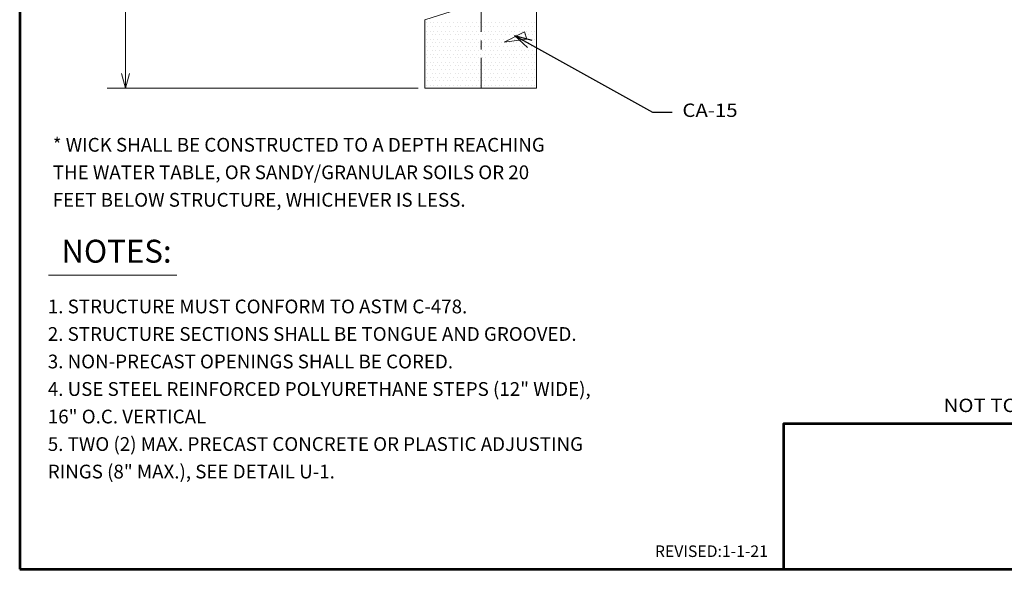
# Model space of a CAD drawing. Extents: x 5177365 to 5180268, y 5422926 to 5425971.
# Drawn here: x 5178711 to 5178923, y 5422928 to 5423046 of the extents above; entities that cross this region are included whole.
import ezdxf
from ezdxf.enums import TextEntityAlignment as Align

# ---------------------------------------------------------------- set-up
doc = ezdxf.new("R2010")
doc.units = 0
doc.header["$LTSCALE"] = 240
doc.header["$MEASUREMENT"] = 0
doc.layers.get('0').update_dxf_attribs({"color": 254})
doc.layers.add('BOX', color=133, linetype='Continuous', lineweight=0)
doc.layers.add('Level 63', color=63, linetype='Continuous', lineweight=0)
doc.styles.get("Standard").update_dxf_attribs({"font": 'txt.shx'})
doc.styles.add('Style-ENGINEERING', font='ENGINEERING.shx')
doc.dimstyles.get("Standard").update_dxf_attribs({"dimtxt": 0.18, "dimasz": 0.18, "dimexe": 0.18, "dimexo": 0.0625, "dimgap": 0.09, "dimtad": 0, "dimtih": 1, "dimtoh": 1, "dimdec": 4, "dimlfac": 1.000002, "dimzin": 0, "dimdsep": 46, "dimtxsty": 'Standard', "dimcen": 0.09, "dimadec": 0, "dimazin": 0, "dimtfac": 1, "dimtdec": 4, "dimtofl": 0, "dimtmove": 0, "dimatfit": 1, "dimfxl": 1, "dimtolj": 1, "dimtzin": 0, "dimarcsym": 0})

# ---------------------------------------------------------------- blocks, each defined once
blk = doc.blocks.new('ARROW_23_1')
at = {"color": 0, "linetype": 'Continuous', "lineweight": -2, "ltscale": 3.048006, "flags": 128}
blk.add_lwpolyline([(-36.5, -9.1), (0, 0), (-36.5, 9.1)], dxfattribs=at)
blk = doc.blocks.new('TerminatorOpen_0.5')
at = {"color": 0, "linetype": 'ByBlock', "lineweight": -2}
for q in [(-3.048, 0.762), (-3.048, 0), (-3.048, -0.762)]:
    blk.add_line((0, 0), q, dxfattribs=at)

msp = doc.modelspace()

# ---------------------------------------------------------------- linework, layer by layer
at = {"color": 7, "linetype": 'Continuous', "lineweight": 13, "ltscale": 3.048006}
msp.add_line((5178716.89, 5422991.12), (5178744.66, 5422991.12), dxfattribs=at)
at = {"color": 7, "linetype": 'Continuous', "lineweight": 0, "ltscale": 3.048006, "flags": 128}
for points in [[(5178733.55, 5423031.5), (5178733.55, 5423085.6)], [(5178798.25, 5423031.5), (5178822.39, 5423031.5), (5178822.39, 5423053.95)], [(5178798.25, 5423046.23), (5178822.39, 5423053.95)], [(5178810.39, 5423050.16), (5178810.39, 5423043.64)], [(5178798.25, 5423046.23), (5178798.25, 5423031.5)], [(5178798.6, 5423045.6), (5178798.6, 5423045.6)], [(5178799.37, 5423045.6), (5178799.37, 5423045.6)], [(5178800.21, 5423045.6), (5178800.21, 5423045.6)], [(5178800.98, 5423045.6), (5178800.98, 5423045.6)], [(5178801.9, 5423045.6), (5178801.9, 5423045.6)], [(5178802.67, 5423045.6), (5178802.67, 5423045.6)], [(5178803.58, 5423045.6), (5178803.58, 5423045.6)], [(5178804.35, 5423045.6), (5178804.35, 5423045.6)], [(5178805.26, 5423045.6), (5178805.26, 5423045.6)], [(5178806.04, 5423045.6), (5178806.04, 5423045.6)], [(5178806.95, 5423045.6), (5178806.95, 5423045.6)], [(5178807.65, 5423045.6), (5178807.65, 5423045.6)], [(5178808.56, 5423045.6), (5178808.56, 5423045.6)], [(5178809.33, 5423045.6), (5178809.33, 5423045.6)], [(5178810.25, 5423045.6), (5178810.25, 5423045.6)], [(5178811.02, 5423045.6), (5178811.02, 5423045.6)], [(5178811.93, 5423045.6), (5178811.93, 5423045.6)], [(5178812.7, 5423045.6), (5178812.7, 5423045.6)], [(5178813.61, 5423045.6), (5178813.61, 5423045.6)], [(5178814.32, 5423045.6), (5178814.32, 5423045.6)], [(5178815.23, 5423045.6), (5178815.23, 5423045.6)], [(5178816, 5423045.6), (5178816, 5423045.6)], [(5178816.91, 5423045.6), (5178816.91, 5423045.6)], [(5178817.68, 5423045.6), (5178817.68, 5423045.6)], [(5178818.6, 5423045.6), (5178818.6, 5423045.6)], [(5178819.37, 5423045.6), (5178819.37, 5423045.6)], [(5178820.28, 5423045.6), (5178820.28, 5423045.6)], [(5178821.19, 5423045.6), (5178821.19, 5423045.6)], [(5178821.89, 5423045.6), (5178821.89, 5423045.6)], [(5178798.6, 5423043.78), (5178798.6, 5423043.78)], [(5178798.88, 5423044.69), (5178798.88, 5423044.69)], [(5178798.88, 5423043.01), (5178798.88, 5423043.01)], [(5178799.37, 5423043.78), (5178799.37, 5423043.78)], [(5178799.79, 5423044.69), (5178799.79, 5423044.69)], [(5178799.79, 5423043.01), (5178799.79, 5423043.01)], [(5178800.21, 5423043.78), (5178800.21, 5423043.78)], [(5178800.56, 5423044.69), (5178800.56, 5423044.69)], [(5178800.56, 5423043.01), (5178800.56, 5423043.01)], [(5178800.98, 5423043.78), (5178800.98, 5423043.78)], [(5178801.48, 5423044.69), (5178801.48, 5423044.69)], [(5178801.48, 5423043.01), (5178801.48, 5423043.01)], [(5178801.9, 5423043.78), (5178801.9, 5423043.78)], [(5178802.25, 5423044.69), (5178802.25, 5423044.69)], [(5178802.25, 5423043.01), (5178802.25, 5423043.01)], [(5178802.67, 5423043.78), (5178802.67, 5423043.78)], [(5178803.16, 5423044.69), (5178803.16, 5423044.69)], [(5178803.16, 5423043.01), (5178803.16, 5423043.01)], [(5178803.58, 5423043.78), (5178803.58, 5423043.78)], [(5178803.86, 5423044.69), (5178803.86, 5423044.69)], [(5178803.86, 5423043.01), (5178803.86, 5423043.01)], [(5178804.35, 5423043.78), (5178804.35, 5423043.78)], [(5178804.77, 5423044.69), (5178804.77, 5423044.69)], [(5178804.77, 5423043.01), (5178804.77, 5423043.01)], [(5178805.26, 5423043.78), (5178805.26, 5423043.78)], [(5178805.55, 5423044.69), (5178805.55, 5423044.69)], [(5178805.55, 5423043.01), (5178805.55, 5423043.01)], [(5178806.04, 5423043.78), (5178806.04, 5423043.78)], [(5178806.46, 5423044.69), (5178806.46, 5423044.69)], [(5178806.46, 5423043.01), (5178806.46, 5423043.01)], [(5178806.95, 5423043.78), (5178806.95, 5423043.78)], [(5178807.23, 5423044.69), (5178807.23, 5423044.69)], [(5178807.23, 5423043.01), (5178807.23, 5423043.01)], [(5178807.65, 5423043.78), (5178807.65, 5423043.78)], [(5178808.14, 5423044.69), (5178808.14, 5423044.69)], [(5178808.14, 5423043.01), (5178808.14, 5423043.01)], [(5178808.56, 5423043.78), (5178808.56, 5423043.78)], [(5178809.05, 5423044.69), (5178809.05, 5423044.69)], [(5178809.05, 5423043.01), (5178809.05, 5423043.01)], [(5178809.33, 5423043.78), (5178809.33, 5423043.78)], [(5178809.83, 5423044.69), (5178809.83, 5423044.69)], [(5178809.83, 5423043.01), (5178809.83, 5423043.01)], [(5178810.25, 5423043.78), (5178810.25, 5423043.78)], [(5178810.74, 5423044.69), (5178810.74, 5423044.69)], [(5178810.74, 5423043.01), (5178810.74, 5423043.01)], [(5178811.02, 5423043.78), (5178811.02, 5423043.78)], [(5178811.44, 5423044.69), (5178811.44, 5423044.69)], [(5178811.44, 5423043.01), (5178811.44, 5423043.01)], [(5178811.93, 5423043.78), (5178811.93, 5423043.78)], [(5178812.35, 5423044.69), (5178812.35, 5423044.69)], [(5178812.35, 5423043.01), (5178812.35, 5423043.01)], [(5178812.7, 5423043.78), (5178812.7, 5423043.78)], [(5178813.12, 5423044.69), (5178813.12, 5423044.69)], [(5178813.12, 5423043.01), (5178813.12, 5423043.01)], [(5178813.61, 5423043.78), (5178813.61, 5423043.78)], [(5178814.04, 5423044.69), (5178814.04, 5423044.69)], [(5178814.04, 5423043.01), (5178814.04, 5423043.01)], [(5178814.32, 5423043.78), (5178814.32, 5423043.78)], [(5178814.81, 5423044.69), (5178814.81, 5423044.69)], [(5178814.81, 5423043.01), (5178814.81, 5423043.01)], [(5178815.23, 5423043.78), (5178815.23, 5423043.78)], [(5178820.28, 5423042.09), (5178815.37, 5423041.39), (5178819.79, 5423043.64), (5178820.28, 5423042.09)], [(5178815.72, 5423044.69), (5178815.72, 5423044.69)], [(5178815.72, 5423043.01), (5178815.72, 5423043.01)], [(5178816, 5423043.78), (5178816, 5423043.78)], [(5178816.49, 5423044.69), (5178816.49, 5423044.69)], [(5178816.49, 5423043.01), (5178816.49, 5423043.01)], [(5178816.91, 5423043.78), (5178816.91, 5423043.78)], [(5178817.4, 5423044.69), (5178817.4, 5423044.69)], [(5178817.4, 5423043.01), (5178817.4, 5423043.01)], [(5178817.68, 5423043.78), (5178817.68, 5423043.78)], [(5178818.11, 5423044.69), (5178818.11, 5423044.69)], [(5178818.11, 5423043.01), (5178818.11, 5423043.01)], [(5178818.6, 5423043.78), (5178818.6, 5423043.78)], [(5178819.02, 5423044.69), (5178819.02, 5423044.69)], [(5178819.02, 5423043.01), (5178819.02, 5423043.01)], [(5178819.37, 5423043.78), (5178819.37, 5423043.78)], [(5178819.79, 5423044.69), (5178819.79, 5423044.69)], [(5178819.79, 5423043.01), (5178819.79, 5423043.01)], [(5178820.28, 5423043.78), (5178820.28, 5423043.78)], [(5178820.7, 5423044.69), (5178820.7, 5423044.69)], [(5178820.7, 5423043.01), (5178820.7, 5423043.01)], [(5178821.19, 5423043.78), (5178821.19, 5423043.78)], [(5178821.47, 5423044.69), (5178821.47, 5423044.69)], [(5178821.47, 5423043.01), (5178821.47, 5423043.01)], [(5178821.89, 5423043.78), (5178821.89, 5423043.78)], [(5178822.39, 5423044.69), (5178822.39, 5423044.69)], [(5178798.6, 5423042.09), (5178798.6, 5423042.09)], [(5178798.6, 5423040.48), (5178798.6, 5423040.48)], [(5178798.88, 5423041.39), (5178798.88, 5423041.39)], [(5178799.37, 5423042.09), (5178799.37, 5423042.09)], [(5178799.37, 5423040.48), (5178799.37, 5423040.48)], [(5178799.79, 5423041.39), (5178799.79, 5423041.39)], [(5178800.21, 5423042.09), (5178800.21, 5423042.09)], [(5178800.21, 5423040.48), (5178800.21, 5423040.48)], [(5178800.56, 5423041.39), (5178800.56, 5423041.39)], [(5178800.98, 5423042.09), (5178800.98, 5423042.09)], [(5178800.98, 5423040.48), (5178800.98, 5423040.48)], [(5178801.48, 5423041.39), (5178801.48, 5423041.39)], [(5178801.9, 5423042.09), (5178801.9, 5423042.09)], [(5178801.9, 5423040.48), (5178801.9, 5423040.48)], [(5178802.25, 5423041.39), (5178802.25, 5423041.39)], [(5178802.67, 5423042.09), (5178802.67, 5423042.09)], [(5178802.67, 5423040.48), (5178802.67, 5423040.48)], [(5178803.16, 5423041.39), (5178803.16, 5423041.39)], [(5178803.58, 5423042.09), (5178803.58, 5423042.09)], [(5178803.58, 5423040.48), (5178803.58, 5423040.48)], [(5178803.86, 5423041.39), (5178803.86, 5423041.39)], [(5178804.35, 5423042.09), (5178804.35, 5423042.09)], [(5178804.35, 5423040.48), (5178804.35, 5423040.48)], [(5178804.77, 5423041.39), (5178804.77, 5423041.39)], [(5178805.26, 5423042.09), (5178805.26, 5423042.09)], [(5178805.26, 5423040.48), (5178805.26, 5423040.48)], [(5178805.55, 5423041.39), (5178805.55, 5423041.39)], [(5178806.04, 5423042.09), (5178806.04, 5423042.09)], [(5178806.04, 5423040.48), (5178806.04, 5423040.48)], [(5178806.46, 5423041.39), (5178806.46, 5423041.39)], [(5178806.95, 5423042.09), (5178806.95, 5423042.09)], [(5178806.95, 5423040.48), (5178806.95, 5423040.48)], [(5178807.23, 5423041.39), (5178807.23, 5423041.39)], [(5178807.65, 5423042.09), (5178807.65, 5423042.09)], [(5178807.65, 5423040.48), (5178807.65, 5423040.48)], [(5178808.14, 5423041.39), (5178808.14, 5423041.39)], [(5178808.56, 5423042.09), (5178808.56, 5423042.09)], [(5178808.56, 5423040.48), (5178808.56, 5423040.48)], [(5178809.05, 5423041.39), (5178809.05, 5423041.39)], [(5178809.33, 5423042.09), (5178809.33, 5423042.09)], [(5178809.33, 5423040.48), (5178809.33, 5423040.48)], [(5178809.83, 5423041.39), (5178809.83, 5423041.39)], [(5178810.25, 5423042.09), (5178810.25, 5423042.09)], [(5178810.25, 5423040.48), (5178810.25, 5423040.48)], [(5178810.39, 5423041.81), (5178810.39, 5423039.85)], [(5178810.74, 5423041.39), (5178810.74, 5423041.39)], [(5178811.02, 5423042.09), (5178811.02, 5423042.09)], [(5178811.02, 5423040.48), (5178811.02, 5423040.48)], [(5178811.44, 5423041.39), (5178811.44, 5423041.39)], [(5178811.93, 5423042.09), (5178811.93, 5423042.09)], [(5178811.93, 5423040.48), (5178811.93, 5423040.48)], [(5178812.35, 5423041.39), (5178812.35, 5423041.39)], [(5178812.7, 5423042.09), (5178812.7, 5423042.09)], [(5178812.7, 5423040.48), (5178812.7, 5423040.48)], [(5178813.12, 5423041.39), (5178813.12, 5423041.39)], [(5178813.61, 5423042.09), (5178813.61, 5423042.09)], [(5178813.61, 5423040.48), (5178813.61, 5423040.48)], [(5178814.04, 5423041.39), (5178814.04, 5423041.39)], [(5178814.32, 5423042.09), (5178814.32, 5423042.09)], [(5178814.32, 5423040.48), (5178814.32, 5423040.48)], [(5178814.81, 5423041.39), (5178814.81, 5423041.39)], [(5178815.23, 5423042.09), (5178815.23, 5423042.09)], [(5178815.23, 5423040.48), (5178815.23, 5423040.48)], [(5178815.72, 5423041.39), (5178815.72, 5423041.39)], [(5178816, 5423042.09), (5178816, 5423042.09)], [(5178816, 5423040.48), (5178816, 5423040.48)], [(5178816.49, 5423041.39), (5178816.49, 5423041.39)], [(5178816.91, 5423042.09), (5178816.91, 5423042.09)], [(5178816.91, 5423040.48), (5178816.91, 5423040.48)], [(5178817.4, 5423041.39), (5178817.4, 5423041.39)], [(5178817.68, 5423042.09), (5178817.68, 5423042.09)], [(5178817.68, 5423040.48), (5178817.68, 5423040.48)], [(5178818.11, 5423041.39), (5178818.11, 5423041.39)], [(5178818.6, 5423042.09), (5178818.6, 5423042.09)], [(5178818.6, 5423040.48), (5178818.6, 5423040.48)], [(5178819.02, 5423041.39), (5178819.02, 5423041.39)], [(5178819.37, 5423042.09), (5178819.37, 5423042.09)], [(5178819.37, 5423040.48), (5178819.37, 5423040.48)], [(5178819.79, 5423041.39), (5178819.79, 5423041.39)], [(5178820.28, 5423042.09), (5178820.28, 5423042.09)], [(5178820.28, 5423040.48), (5178820.28, 5423040.48)], [(5178820.7, 5423041.39), (5178820.7, 5423041.39)], [(5178821.19, 5423042.09), (5178821.19, 5423042.09)], [(5178821.19, 5423040.48), (5178821.19, 5423040.48)], [(5178821.47, 5423041.39), (5178821.47, 5423041.39)], [(5178821.89, 5423042.09), (5178821.89, 5423042.09)], [(5178821.89, 5423040.48), (5178821.89, 5423040.48)], [(5178798.6, 5423038.8), (5178798.6, 5423038.8)], [(5178798.88, 5423039.71), (5178798.88, 5423039.71)], [(5178799.37, 5423038.8), (5178799.37, 5423038.8)], [(5178799.79, 5423039.71), (5178799.79, 5423039.71)], [(5178800.21, 5423038.8), (5178800.21, 5423038.8)], [(5178800.56, 5423039.71), (5178800.56, 5423039.71)], [(5178800.98, 5423038.8), (5178800.98, 5423038.8)], [(5178801.48, 5423039.71), (5178801.48, 5423039.71)], [(5178801.9, 5423038.8), (5178801.9, 5423038.8)], [(5178802.25, 5423039.71), (5178802.25, 5423039.71)], [(5178802.67, 5423038.8), (5178802.67, 5423038.8)], [(5178803.16, 5423039.71), (5178803.16, 5423039.71)], [(5178803.58, 5423038.8), (5178803.58, 5423038.8)], [(5178803.86, 5423039.71), (5178803.86, 5423039.71)], [(5178804.35, 5423038.8), (5178804.35, 5423038.8)], [(5178804.77, 5423039.71), (5178804.77, 5423039.71)], [(5178805.26, 5423038.8), (5178805.26, 5423038.8)], [(5178805.55, 5423039.71), (5178805.55, 5423039.71)], [(5178806.04, 5423038.8), (5178806.04, 5423038.8)], [(5178806.46, 5423039.71), (5178806.46, 5423039.71)], [(5178806.95, 5423038.8), (5178806.95, 5423038.8)], [(5178807.23, 5423039.71), (5178807.23, 5423039.71)], [(5178807.65, 5423038.8), (5178807.65, 5423038.8)], [(5178808.14, 5423039.71), (5178808.14, 5423039.71)], [(5178808.56, 5423038.8), (5178808.56, 5423038.8)], [(5178809.05, 5423039.71), (5178809.05, 5423039.71)], [(5178809.33, 5423038.8), (5178809.33, 5423038.8)], [(5178809.83, 5423039.71), (5178809.83, 5423039.71)], [(5178810.25, 5423038.8), (5178810.25, 5423038.8)], [(5178810.74, 5423039.71), (5178810.74, 5423039.71)], [(5178811.02, 5423038.8), (5178811.02, 5423038.8)], [(5178811.44, 5423039.71), (5178811.44, 5423039.71)], [(5178811.93, 5423038.8), (5178811.93, 5423038.8)], [(5178812.35, 5423039.71), (5178812.35, 5423039.71)], [(5178812.7, 5423038.8), (5178812.7, 5423038.8)], [(5178813.12, 5423039.71), (5178813.12, 5423039.71)], [(5178813.61, 5423038.8), (5178813.61, 5423038.8)], [(5178814.04, 5423039.71), (5178814.04, 5423039.71)], [(5178814.32, 5423038.8), (5178814.32, 5423038.8)], [(5178814.81, 5423039.71), (5178814.81, 5423039.71)], [(5178815.23, 5423038.8), (5178815.23, 5423038.8)], [(5178815.72, 5423039.71), (5178815.72, 5423039.71)], [(5178816, 5423038.8), (5178816, 5423038.8)], [(5178816.49, 5423039.71), (5178816.49, 5423039.71)], [(5178816.91, 5423038.8), (5178816.91, 5423038.8)], [(5178817.4, 5423039.71), (5178817.4, 5423039.71)], [(5178817.68, 5423038.8), (5178817.68, 5423038.8)], [(5178818.11, 5423039.71), (5178818.11, 5423039.71)], [(5178818.6, 5423038.8), (5178818.6, 5423038.8)], [(5178819.02, 5423039.71), (5178819.02, 5423039.71)], [(5178819.37, 5423038.8), (5178819.37, 5423038.8)], [(5178819.79, 5423039.71), (5178819.79, 5423039.71)], [(5178820.28, 5423038.8), (5178820.28, 5423038.8)], [(5178820.7, 5423039.71), (5178820.7, 5423039.71)], [(5178821.19, 5423038.8), (5178821.19, 5423038.8)], [(5178821.47, 5423039.71), (5178821.47, 5423039.71)], [(5178821.89, 5423038.8), (5178821.89, 5423038.8)], [(5178798.6, 5423037.11), (5178798.6, 5423037.11)], [(5178798.88, 5423038.02), (5178798.88, 5423038.02)], [(5178798.88, 5423036.34), (5178798.88, 5423036.34)], [(5178799.37, 5423037.11), (5178799.37, 5423037.11)], [(5178799.79, 5423038.02), (5178799.79, 5423038.02)], [(5178799.79, 5423036.34), (5178799.79, 5423036.34)], [(5178800.21, 5423037.11), (5178800.21, 5423037.11)], [(5178800.56, 5423038.02), (5178800.56, 5423038.02)], [(5178800.56, 5423036.34), (5178800.56, 5423036.34)], [(5178800.98, 5423037.11), (5178800.98, 5423037.11)], [(5178801.48, 5423038.02), (5178801.48, 5423038.02)], [(5178801.48, 5423036.34), (5178801.48, 5423036.34)], [(5178801.9, 5423037.11), (5178801.9, 5423037.11)], [(5178802.25, 5423038.02), (5178802.25, 5423038.02)], [(5178802.25, 5423036.34), (5178802.25, 5423036.34)], [(5178802.67, 5423037.11), (5178802.67, 5423037.11)], [(5178803.16, 5423038.02), (5178803.16, 5423038.02)], [(5178803.16, 5423036.34), (5178803.16, 5423036.34)], [(5178803.58, 5423037.11), (5178803.58, 5423037.11)], [(5178803.86, 5423038.02), (5178803.86, 5423038.02)], [(5178803.86, 5423036.34), (5178803.86, 5423036.34)], [(5178804.35, 5423037.11), (5178804.35, 5423037.11)], [(5178804.77, 5423038.02), (5178804.77, 5423038.02)], [(5178804.77, 5423036.34), (5178804.77, 5423036.34)], [(5178805.26, 5423037.11), (5178805.26, 5423037.11)], [(5178805.55, 5423038.02), (5178805.55, 5423038.02)], [(5178805.55, 5423036.34), (5178805.55, 5423036.34)], [(5178806.04, 5423037.11), (5178806.04, 5423037.11)], [(5178806.46, 5423038.02), (5178806.46, 5423038.02)], [(5178806.46, 5423036.34), (5178806.46, 5423036.34)], [(5178806.95, 5423037.11), (5178806.95, 5423037.11)], [(5178807.23, 5423038.02), (5178807.23, 5423038.02)], [(5178807.23, 5423036.34), (5178807.23, 5423036.34)], [(5178807.65, 5423037.11), (5178807.65, 5423037.11)], [(5178808.14, 5423038.02), (5178808.14, 5423038.02)], [(5178808.14, 5423036.34), (5178808.14, 5423036.34)], [(5178808.56, 5423037.11), (5178808.56, 5423037.11)], [(5178809.05, 5423038.02), (5178809.05, 5423038.02)], [(5178809.05, 5423036.34), (5178809.05, 5423036.34)], [(5178809.33, 5423037.11), (5178809.33, 5423037.11)], [(5178809.83, 5423038.02), (5178809.83, 5423038.02)], [(5178809.83, 5423036.34), (5178809.83, 5423036.34)], [(5178810.25, 5423037.11), (5178810.25, 5423037.11)], [(5178810.39, 5423038.02), (5178810.39, 5423031.5)], [(5178810.74, 5423038.02), (5178810.74, 5423038.02)], [(5178810.74, 5423036.34), (5178810.74, 5423036.34)], [(5178811.02, 5423037.11), (5178811.02, 5423037.11)], [(5178811.44, 5423038.02), (5178811.44, 5423038.02)], [(5178811.44, 5423036.34), (5178811.44, 5423036.34)], [(5178811.93, 5423037.11), (5178811.93, 5423037.11)], [(5178812.35, 5423038.02), (5178812.35, 5423038.02)], [(5178812.35, 5423036.34), (5178812.35, 5423036.34)], [(5178812.7, 5423037.11), (5178812.7, 5423037.11)], [(5178813.12, 5423038.02), (5178813.12, 5423038.02)], [(5178813.12, 5423036.34), (5178813.12, 5423036.34)], [(5178813.61, 5423037.11), (5178813.61, 5423037.11)], [(5178814.04, 5423038.02), (5178814.04, 5423038.02)], [(5178814.04, 5423036.34), (5178814.04, 5423036.34)], [(5178814.32, 5423037.11), (5178814.32, 5423037.11)], [(5178814.81, 5423038.02), (5178814.81, 5423038.02)], [(5178814.81, 5423036.34), (5178814.81, 5423036.34)], [(5178815.23, 5423037.11), (5178815.23, 5423037.11)], [(5178815.72, 5423038.02), (5178815.72, 5423038.02)], [(5178815.72, 5423036.34), (5178815.72, 5423036.34)], [(5178816, 5423037.11), (5178816, 5423037.11)], [(5178816.49, 5423038.02), (5178816.49, 5423038.02)], [(5178816.49, 5423036.34), (5178816.49, 5423036.34)], [(5178816.91, 5423037.11), (5178816.91, 5423037.11)], [(5178817.4, 5423038.02), (5178817.4, 5423038.02)], [(5178817.4, 5423036.34), (5178817.4, 5423036.34)], [(5178817.68, 5423037.11), (5178817.68, 5423037.11)], [(5178818.11, 5423038.02), (5178818.11, 5423038.02)], [(5178818.11, 5423036.34), (5178818.11, 5423036.34)], [(5178818.6, 5423037.11), (5178818.6, 5423037.11)], [(5178819.02, 5423038.02), (5178819.02, 5423038.02)], [(5178819.02, 5423036.34), (5178819.02, 5423036.34)], [(5178819.37, 5423037.11), (5178819.37, 5423037.11)], [(5178819.79, 5423038.02), (5178819.79, 5423038.02)], [(5178819.79, 5423036.34), (5178819.79, 5423036.34)], [(5178820.28, 5423037.11), (5178820.28, 5423037.11)], [(5178820.7, 5423038.02), (5178820.7, 5423038.02)], [(5178820.7, 5423036.34), (5178820.7, 5423036.34)], [(5178821.19, 5423037.11), (5178821.19, 5423037.11)], [(5178821.47, 5423038.02), (5178821.47, 5423038.02)], [(5178821.47, 5423036.34), (5178821.47, 5423036.34)], [(5178821.89, 5423037.11), (5178821.89, 5423037.11)], [(5178798.6, 5423035.43), (5178798.6, 5423035.43)], [(5178798.88, 5423034.73), (5178798.88, 5423034.73)], [(5178799.37, 5423035.43), (5178799.37, 5423035.43)], [(5178799.79, 5423034.73), (5178799.79, 5423034.73)], [(5178800.21, 5423035.43), (5178800.21, 5423035.43)], [(5178800.56, 5423034.73), (5178800.56, 5423034.73)], [(5178800.98, 5423035.43), (5178800.98, 5423035.43)], [(5178801.48, 5423034.73), (5178801.48, 5423034.73)], [(5178801.9, 5423035.43), (5178801.9, 5423035.43)], [(5178802.25, 5423034.73), (5178802.25, 5423034.73)], [(5178802.67, 5423035.43), (5178802.67, 5423035.43)], [(5178803.16, 5423034.73), (5178803.16, 5423034.73)], [(5178803.58, 5423035.43), (5178803.58, 5423035.43)], [(5178803.86, 5423034.73), (5178803.86, 5423034.73)], [(5178804.35, 5423035.43), (5178804.35, 5423035.43)], [(5178804.77, 5423034.73), (5178804.77, 5423034.73)], [(5178805.26, 5423035.43), (5178805.26, 5423035.43)], [(5178805.55, 5423034.73), (5178805.55, 5423034.73)], [(5178806.04, 5423035.43), (5178806.04, 5423035.43)], [(5178806.46, 5423034.73), (5178806.46, 5423034.73)], [(5178806.95, 5423035.43), (5178806.95, 5423035.43)], [(5178807.23, 5423034.73), (5178807.23, 5423034.73)], [(5178807.65, 5423035.43), (5178807.65, 5423035.43)], [(5178808.14, 5423034.73), (5178808.14, 5423034.73)], [(5178808.56, 5423035.43), (5178808.56, 5423035.43)], [(5178809.05, 5423034.73), (5178809.05, 5423034.73)], [(5178809.33, 5423035.43), (5178809.33, 5423035.43)], [(5178809.83, 5423034.73), (5178809.83, 5423034.73)], [(5178810.25, 5423035.43), (5178810.25, 5423035.43)], [(5178810.74, 5423034.73), (5178810.74, 5423034.73)], [(5178811.02, 5423035.43), (5178811.02, 5423035.43)], [(5178811.44, 5423034.73), (5178811.44, 5423034.73)], [(5178811.93, 5423035.43), (5178811.93, 5423035.43)], [(5178812.35, 5423034.73), (5178812.35, 5423034.73)], [(5178812.7, 5423035.43), (5178812.7, 5423035.43)], [(5178813.12, 5423034.73), (5178813.12, 5423034.73)], [(5178813.61, 5423035.43), (5178813.61, 5423035.43)], [(5178814.04, 5423034.73), (5178814.04, 5423034.73)], [(5178814.32, 5423035.43), (5178814.32, 5423035.43)], [(5178814.81, 5423034.73), (5178814.81, 5423034.73)], [(5178815.23, 5423035.43), (5178815.23, 5423035.43)], [(5178815.72, 5423034.73), (5178815.72, 5423034.73)], [(5178816, 5423035.43), (5178816, 5423035.43)], [(5178816.49, 5423034.73), (5178816.49, 5423034.73)], [(5178816.91, 5423035.43), (5178816.91, 5423035.43)], [(5178817.4, 5423034.73), (5178817.4, 5423034.73)], [(5178817.68, 5423035.43), (5178817.68, 5423035.43)], [(5178818.11, 5423034.73), (5178818.11, 5423034.73)], [(5178818.6, 5423035.43), (5178818.6, 5423035.43)], [(5178819.02, 5423034.73), (5178819.02, 5423034.73)], [(5178819.37, 5423035.43), (5178819.37, 5423035.43)], [(5178819.79, 5423034.73), (5178819.79, 5423034.73)], [(5178820.28, 5423035.43), (5178820.28, 5423035.43)], [(5178820.7, 5423034.73), (5178820.7, 5423034.73)], [(5178821.19, 5423035.43), (5178821.19, 5423035.43)], [(5178821.47, 5423034.73), (5178821.47, 5423034.73)], [(5178821.89, 5423035.43), (5178821.89, 5423035.43)], [(5178798.6, 5423033.81), (5178798.6, 5423033.81)], [(5178798.6, 5423032.13), (5178798.6, 5423032.13)], [(5178798.88, 5423033.04), (5178798.88, 5423033.04)], [(5178799.37, 5423033.81), (5178799.37, 5423033.81)], [(5178799.37, 5423032.13), (5178799.37, 5423032.13)], [(5178799.79, 5423033.04), (5178799.79, 5423033.04)], [(5178800.21, 5423033.81), (5178800.21, 5423033.81)], [(5178800.21, 5423032.13), (5178800.21, 5423032.13)], [(5178800.56, 5423033.04), (5178800.56, 5423033.04)], [(5178800.98, 5423033.81), (5178800.98, 5423033.81)], [(5178800.98, 5423032.13), (5178800.98, 5423032.13)], [(5178801.48, 5423033.04), (5178801.48, 5423033.04)], [(5178801.9, 5423033.81), (5178801.9, 5423033.81)], [(5178801.9, 5423032.13), (5178801.9, 5423032.13)], [(5178802.25, 5423033.04), (5178802.25, 5423033.04)], [(5178802.67, 5423033.81), (5178802.67, 5423033.81)], [(5178802.67, 5423032.13), (5178802.67, 5423032.13)], [(5178803.16, 5423033.04), (5178803.16, 5423033.04)], [(5178803.58, 5423033.81), (5178803.58, 5423033.81)], [(5178803.58, 5423032.13), (5178803.58, 5423032.13)], [(5178803.86, 5423033.04), (5178803.86, 5423033.04)], [(5178804.35, 5423033.81), (5178804.35, 5423033.81)], [(5178804.35, 5423032.13), (5178804.35, 5423032.13)], [(5178804.77, 5423033.04), (5178804.77, 5423033.04)], [(5178805.26, 5423033.81), (5178805.26, 5423033.81)], [(5178805.26, 5423032.13), (5178805.26, 5423032.13)], [(5178805.55, 5423033.04), (5178805.55, 5423033.04)], [(5178806.04, 5423033.81), (5178806.04, 5423033.81)], [(5178806.04, 5423032.13), (5178806.04, 5423032.13)], [(5178806.46, 5423033.04), (5178806.46, 5423033.04)], [(5178806.95, 5423033.81), (5178806.95, 5423033.81)], [(5178806.95, 5423032.13), (5178806.95, 5423032.13)], [(5178807.23, 5423033.04), (5178807.23, 5423033.04)], [(5178807.65, 5423033.81), (5178807.65, 5423033.81)], [(5178807.65, 5423032.13), (5178807.65, 5423032.13)], [(5178808.14, 5423033.04), (5178808.14, 5423033.04)], [(5178808.56, 5423033.81), (5178808.56, 5423033.81)], [(5178808.56, 5423032.13), (5178808.56, 5423032.13)], [(5178809.05, 5423033.04), (5178809.05, 5423033.04)], [(5178809.33, 5423033.81), (5178809.33, 5423033.81)], [(5178809.33, 5423032.13), (5178809.33, 5423032.13)], [(5178809.83, 5423033.04), (5178809.83, 5423033.04)], [(5178810.25, 5423033.81), (5178810.25, 5423033.81)], [(5178810.25, 5423032.13), (5178810.25, 5423032.13)], [(5178810.74, 5423033.04), (5178810.74, 5423033.04)], [(5178811.02, 5423033.81), (5178811.02, 5423033.81)], [(5178811.02, 5423032.13), (5178811.02, 5423032.13)], [(5178811.44, 5423033.04), (5178811.44, 5423033.04)], [(5178811.93, 5423033.81), (5178811.93, 5423033.81)], [(5178811.93, 5423032.13), (5178811.93, 5423032.13)], [(5178812.35, 5423033.04), (5178812.35, 5423033.04)], [(5178812.7, 5423033.81), (5178812.7, 5423033.81)], [(5178812.7, 5423032.13), (5178812.7, 5423032.13)], [(5178813.12, 5423033.04), (5178813.12, 5423033.04)], [(5178813.61, 5423033.81), (5178813.61, 5423033.81)], [(5178813.61, 5423032.13), (5178813.61, 5423032.13)], [(5178814.04, 5423033.04), (5178814.04, 5423033.04)], [(5178814.32, 5423033.81), (5178814.32, 5423033.81)], [(5178814.32, 5423032.13), (5178814.32, 5423032.13)], [(5178814.81, 5423033.04), (5178814.81, 5423033.04)], [(5178815.23, 5423033.81), (5178815.23, 5423033.81)], [(5178815.23, 5423032.13), (5178815.23, 5423032.13)], [(5178815.72, 5423033.04), (5178815.72, 5423033.04)], [(5178816, 5423033.81), (5178816, 5423033.81)], [(5178816, 5423032.13), (5178816, 5423032.13)], [(5178816.49, 5423033.04), (5178816.49, 5423033.04)], [(5178816.91, 5423033.81), (5178816.91, 5423033.81)], [(5178816.91, 5423032.13), (5178816.91, 5423032.13)], [(5178817.4, 5423033.04), (5178817.4, 5423033.04)], [(5178817.68, 5423033.81), (5178817.68, 5423033.81)], [(5178817.68, 5423032.13), (5178817.68, 5423032.13)], [(5178818.11, 5423033.04), (5178818.11, 5423033.04)], [(5178818.6, 5423033.81), (5178818.6, 5423033.81)], [(5178818.6, 5423032.13), (5178818.6, 5423032.13)], [(5178819.02, 5423033.04), (5178819.02, 5423033.04)], [(5178819.37, 5423033.81), (5178819.37, 5423033.81)], [(5178819.37, 5423032.13), (5178819.37, 5423032.13)], [(5178819.79, 5423033.04), (5178819.79, 5423033.04)], [(5178820.28, 5423033.81), (5178820.28, 5423033.81)], [(5178820.28, 5423032.13), (5178820.28, 5423032.13)], [(5178820.7, 5423033.04), (5178820.7, 5423033.04)], [(5178821.19, 5423033.81), (5178821.19, 5423033.81)], [(5178821.19, 5423032.13), (5178821.19, 5423032.13)], [(5178821.47, 5423033.04), (5178821.47, 5423033.04)], [(5178821.89, 5423033.81), (5178821.89, 5423033.81)], [(5178821.89, 5423032.13), (5178821.89, 5423032.13)], [(5178796.77, 5423031.5), (5178729.62, 5423031.5)]]:
    msp.add_lwpolyline(points, dxfattribs=at)
at = {"color": 7, "linetype": 'Continuous', "lineweight": 53, "ltscale": 3.048006, "flags": 128}
msp.add_lwpolyline([(5178875.8, 5422927.66), (5178875.8, 5422959.1), (5178954.5, 5422959.1)], dxfattribs=at)
at = {"layer": 'BOX', "color": 7, "linetype": 'Continuous', "lineweight": 53, "ltscale": 3.048006, "flags": 128}
msp.add_lwpolyline([(5178710.68, 5422927.6), (5178954.52, 5422927.6), (5178954.52, 5423262.88), (5178710.68, 5423262.88), (5178710.68, 5422927.6)], close=True, dxfattribs=at)
at = {"layer": 'Level 63', "color": 52, "flags": 128}
msp.add_lwpolyline([(5178710.68, 5423262.88), (5178954.52, 5423262.88), (5178954.52, 5422927.6), (5178710.68, 5422927.6), (5178710.68, 5423262.88)], close=True, dxfattribs=at)

# ---------------------------------------------------------------- block references
at = {"color": 7, "linetype": 'Continuous', "lineweight": 0, "ltscale": 3.048006, "xscale": 0.0853493637730346, "yscale": 0.09548805709380546, "zscale": 0.09027649151844294, "rotation": 270}
msp.add_blockref('ARROW_23_1', (5178733.55, 5423031.5), dxfattribs=at)

# ---------------------------------------------------------------- texts
at = {"color": 7, "linetype": 'Continuous', "lineweight": 13, "style": 'Style-ENGINEERING'}
msp.add_text('NOTES:', height=4.951, dxfattribs=at).set_placement((5178731.6, 5422998.75), align=Align.TOP_CENTER)
at = {"color": 7, "linetype": 'Continuous', "lineweight": 13, "style": 'Style-ENGINEERING', "width": 1.11879}
msp.add_text('NOT TO SCALE', height=2.8905, dxfattribs=at).set_placement((5178940.46, 5422964.43), align=Align.TOP_RIGHT)
at = {"color": 7, "linetype": 'Continuous', "lineweight": 13, "style": 'Style-ENGINEERING'}
for s, insert, char_height, attachment_point, line_spacing_factor in [('\\H1x;\\W1.11879;CA-15\\P\\P\\P\\P\\P', (5178853.89, 5423028.16), 2.8905, 1, 1.084328), ('* WICK SHALL BE CONSTRUCTED TO A DEPTH REACHING\\P   THE WATER TABLE, OR SANDY/GRANULAR SOILS OR 20\\P   FEET BELOW STRUCTURE, WHICHEVER IS LESS.', (5178717.83, 5423020.74), 2.9706, 1, 1.199995), ('1. STRUCTURE MUST CONFORM TO ASTM C-478.\\P2. STRUCTURE SECTIONS SHALL BE TONGUE AND GROOVED.\\P3. NON-PRECAST OPENINGS SHALL BE CORED.\\P4. USE STEEL REINFORCED POLYURETHANE STEPS (12" WIDE),\\P   16" O.C. VERTICAL\\P5. TWO (2) MAX. PRECAST CONCRETE OR PLASTIC ADJUSTING\\P   RINGS (8" MAX.), SEE DETAIL U-1.', (5178716.76, 5422985.83), 2.9706, 1, 1.199995), ('\\P\\Fsimplex; REVISED:1-1-21   ', (5178872.37, 5422937.27), 2.5005, 3, 1.084328)]:
    msp.add_mtext(s, dxfattribs=dict(at, insert=insert, char_height=char_height, attachment_point=attachment_point, line_spacing_factor=line_spacing_factor))

# ---------------------------------------------------------------- leaders
at = {"color": 7, "linetype": 'Continuous', "lineweight": 0}
msp.add_leader([(5178817.62, 5423042.87), (5178847.46, 5423026.28), (5178851.67, 5423026.28)], dimstyle='Standard', override={"dimtxt": 3.048, "dimasz": 1.2192, "dimgap": 1.524, "dimtad": 1, "dimtxsty": 'Style-ENGINEERING', "dimldrblk": 'TerminatorOpen_0.5'}, dxfattribs=at)

doc.saveas('drawing.dxf')
